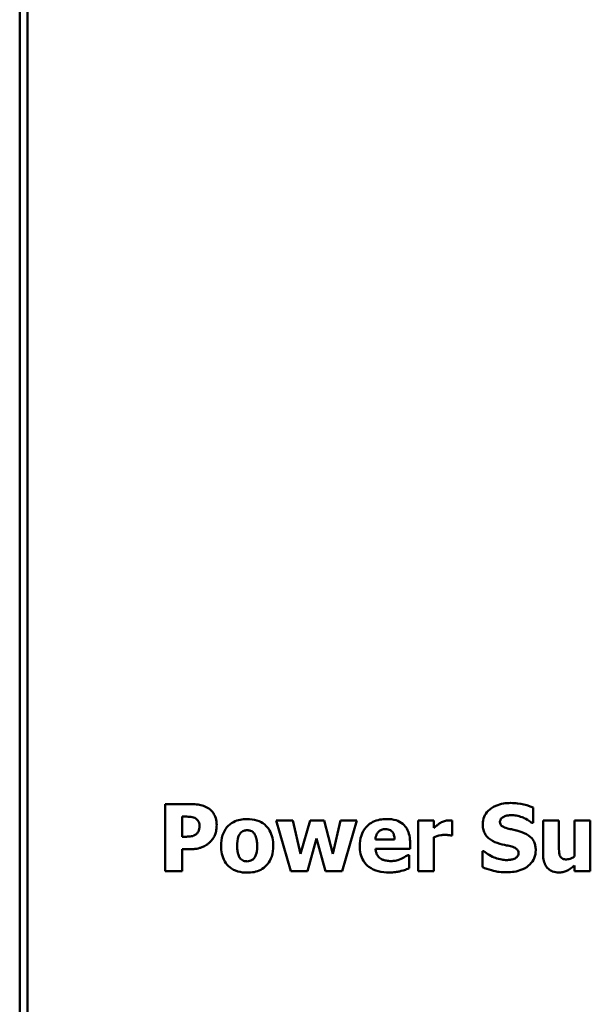
# Model space of a CAD drawing. Units: millimetres. Extents: x 47 to 271, y 50 to 195.
# Drawn here: x 47 to 68, y 88 to 125 of the extents above; entities that cross this region are included whole.
import ezdxf

# ---------------------------------------------------------------- set-up
doc = ezdxf.new("R2010")
doc.units = ezdxf.units.MM
doc.layers.add('Sichtbar (ISO)', color=7, linetype='Continuous', lineweight=50)

msp = doc.modelspace()

# ---------------------------------------------------------------- linework, layer by layer
at = {"layer": 'Sichtbar (ISO)'}
for p, q in [((46.639, 62.338), (46.639, 183.72)), ((46.939, 62.153), (46.939, 183.905)), ((52.158, 95.418), (52.158, 92.878)), ((52.158, 95.418), (53.144, 95.418)), ((66.114, 94.712), (66.114, 95.292)), ((52.887, 94.944), (52.796, 94.944)), ((52.796, 94.183), (52.796, 94.944)), ((56.369, 94.794), (56.997, 94.794)), ((56.369, 94.794), (56.925, 92.878)), ((57.291, 93.526), (56.997, 94.794)), ((57.654, 94.794), (57.291, 93.526)), ((57.654, 94.794), (58.183, 94.794)), ((58.524, 93.526), (58.183, 94.794)), ((58.815, 94.794), (58.524, 93.526)), ((58.815, 94.794), (59.428, 94.794)), ((58.868, 92.878), (59.428, 94.794)), ((61.756, 94.794), (61.756, 92.878)), ((61.756, 94.794), (62.353, 94.794)), ((62.353, 94.518), (62.353, 94.794)), ((63.042, 94.228), (63.042, 94.794)), ((66.114, 94.712), (66.058, 94.712)), ((66.492, 94.794), (66.492, 93.547)), ((66.492, 94.794), (67.093, 94.794)), ((67.093, 93.843), (67.093, 94.794)), ((67.688, 94.794), (68.285, 94.794)), ((67.688, 94.794), (67.688, 93.436)), ((68.285, 92.878), (68.285, 94.794)), ((63.042, 94.228), (62.993, 94.228)), ((52.796, 94.183), (52.841, 94.183)), ((57.559, 92.878), (57.897, 94.117)), ((57.897, 94.117), (58.234, 92.878)), ((60.136, 94.082), (60.861, 94.082)), ((61.449, 93.722), (61.449, 93.938)), ((62.353, 92.878), (62.353, 94.16)), ((52.796, 92.878), (52.796, 93.709)), ((53.129, 93.709), (52.796, 93.709)), ((61.449, 93.722), (60.138, 93.722)), ((61.35, 93.479), (61.414, 93.479)), ((61.414, 92.985), (61.414, 93.479)), ((64.191, 93.633), (64.249, 93.633)), ((64.191, 93.633), (64.191, 93.028)), ((52.796, 92.878), (52.158, 92.878)), ((57.559, 92.878), (56.925, 92.878)), ((58.868, 92.878), (58.234, 92.878)), ((62.353, 92.878), (61.756, 92.878)), ((67.688, 93.09), (67.688, 92.878)), ((68.285, 92.878), (67.688, 92.878))]:
    msp.add_line(p, q, dxfattribs=at)
for points, knots in [([(53.144, 95.418), (53.232, 95.418), (53.323, 95.413), (53.48, 95.389), (53.548, 95.373), (53.684, 95.325), (53.75, 95.292), (53.811, 95.251)], [0, 0, 0, 0, 0.02643296, 0.02643296, 0.04772331, 0.04772331, 0.06981674, 0.06981674, 0.06981674, 0.06981674]), ([(64.205, 94.664), (64.205, 94.757), (64.221, 94.848), (64.291, 95.019), (64.343, 95.094), (64.485, 95.234), (64.586, 95.303), (64.794, 95.396), (64.889, 95.423), (65.077, 95.456), (65.169, 95.463), (65.261, 95.463)], [0, 0, 0, 0, 0.0280929, 0.0280929, 0.0558332, 0.0558332, 0.088107, 0.088107, 0.1130135, 0.1130135, 0.136171, 0.136171, 0.136171, 0.136171]), ([(65.261, 95.463), (65.351, 95.463), (65.439, 95.458), (65.692, 95.427), (65.847, 95.39), (66.022, 95.33), (66.068, 95.312), (66.114, 95.292)], [0, 0, 0, 0, 0.02676127, 0.02676127, 0.07646637, 0.07646637, 0.09464694, 0.09464694, 0.09464694, 0.09464694]), ([(53.811, 95.251), (53.88, 95.205), (53.938, 95.147), (54.014, 95.036), (54.049, 94.976), (54.101, 94.802), (54.111, 94.709), (54.111, 94.617)], [0, 0, 0, 0, 0.02510433, 0.02510433, 0.04040506, 0.04040506, 0.05603426, 0.05603426, 0.05603426, 0.05603426]), ([(65.294, 95), (65.245, 95), (65.194, 94.997), (65.131, 94.985), (65.109, 94.981), (65.054, 94.963), (65.029, 94.953), (65.004, 94.942)], [0, 0, 0, 0, 0.01470627, 0.01470627, 0.01912645, 0.01912645, 0.02305729, 0.02305729, 0.02305729, 0.02305729]), ([(66.058, 94.712), (66.008, 94.754), (65.954, 94.792), (65.813, 94.875), (65.736, 94.907), (65.626, 94.951), (65.552, 94.972), (65.416, 94.995), (65.355, 95), (65.294, 95)], [0, 0, 0, 0, 0.01974, 0.01974, 0.0493612, 0.0493612, 0.1054009, 0.1054009, 0.1495848, 0.1495848, 0.1495848, 0.1495848]), ([(53.284, 94.893), (53.252, 94.907), (53.218, 94.918), (53.148, 94.935), (53.118, 94.938), (53.013, 94.944), (52.945, 94.944), (52.887, 94.944)], [0, 0, 0, 0, 0.01051573, 0.01051573, 0.0216329, 0.0216329, 0.03565083, 0.03565083, 0.03565083, 0.03565083]), ([(53.457, 94.601), (53.457, 94.636), (53.453, 94.671), (53.431, 94.747), (53.413, 94.776), (53.385, 94.815), (53.369, 94.835), (53.33, 94.869), (53.308, 94.883), (53.284, 94.893)], [0, 0, 0, 0, 0.01063777, 0.01063777, 0.02389035, 0.02389035, 0.03880008, 0.03880008, 0.05399493, 0.05399493, 0.05399493, 0.05399493]), ([(53.346, 94.286), (53.374, 94.312), (53.399, 94.343), (53.428, 94.398), (53.44, 94.427), (53.455, 94.516), (53.457, 94.56), (53.457, 94.601)], [0, 0, 0, 0, 0.01175326, 0.01175326, 0.01887179, 0.01887179, 0.02485552, 0.02485552, 0.02485552, 0.02485552]), ([(54.111, 94.617), (54.111, 94.559), (54.107, 94.5), (54.085, 94.371), (54.067, 94.314), (54.035, 94.224), (54.013, 94.178), (53.96, 94.09), (53.929, 94.049), (53.893, 94.012)], [0, 0, 0, 0, 0.01770166, 0.01770166, 0.03959262, 0.03959262, 0.06480484, 0.06480484, 0.09034517, 0.09034517, 0.09034517, 0.09034517]), ([(54.278, 93.835), (54.278, 93.97), (54.294, 94.107), (54.37, 94.348), (54.425, 94.451), (54.56, 94.612), (54.64, 94.683), (54.827, 94.782), (54.914, 94.811), (55.09, 94.847), (55.179, 94.854), (55.268, 94.854)], [0, 0, 0, 0, 0.0407788, 0.0407788, 0.0763726, 0.0763726, 0.1043834, 0.1043834, 0.1255791, 0.1255791, 0.1461713, 0.1461713, 0.1461713, 0.1461713]), ([(55.268, 94.854), (55.393, 94.854), (55.519, 94.839), (55.746, 94.768), (55.845, 94.716), (55.995, 94.59), (56.062, 94.517), (56.169, 94.332), (56.204, 94.236), (56.247, 94.037), (56.256, 93.936), (56.256, 93.835)], [0, 0, 0, 0, 0.0373953, 0.0373953, 0.0715581, 0.0715581, 0.0963558, 0.0963558, 0.1193623, 0.1193623, 0.1419734, 0.1419734, 0.1419734, 0.1419734]), ([(59.541, 93.825), (59.541, 93.96), (59.558, 94.095), (59.64, 94.34), (59.698, 94.446), (59.87, 94.644), (59.964, 94.704), (60.121, 94.784), (60.208, 94.812), (60.387, 94.847), (60.477, 94.854), (60.566, 94.854)], [0, 0, 0, 0, 0.0408258, 0.0408258, 0.0779146, 0.0779146, 0.119833, 0.119833, 0.1662133, 0.1662133, 0.2112468, 0.2112468, 0.2112468, 0.2112468]), ([(60.566, 94.854), (60.684, 94.854), (60.805, 94.841), (61.011, 94.776), (61.096, 94.732), (61.245, 94.607), (61.293, 94.538), (61.37, 94.406), (61.402, 94.316), (61.442, 94.129), (61.449, 94.033), (61.449, 93.938)], [0, 0, 0, 0, 0.035437, 0.035437, 0.0645906, 0.0645906, 0.0941137, 0.0941137, 0.1435345, 0.1435345, 0.1926184, 0.1926184, 0.1926184, 0.1926184]), ([(62.353, 94.518), (62.377, 94.54), (62.405, 94.564), (62.474, 94.62), (62.501, 94.64), (62.54, 94.669), (62.569, 94.689), (62.598, 94.706)], [0, 0, 0, 0, 0.00967027, 0.00967027, 0.0269255, 0.0269255, 0.0641351, 0.0641351, 0.0641351, 0.0641351]), ([(62.598, 94.706), (62.625, 94.722), (62.654, 94.736), (62.722, 94.764), (62.772, 94.782), (62.854, 94.797), (62.884, 94.8), (62.913, 94.8)], [0, 0, 0, 0, 0.00948884, 0.00948884, 0.02220772, 0.02220772, 0.02902644, 0.02902644, 0.02902644, 0.02902644]), ([(62.913, 94.8), (62.934, 94.8), (62.956, 94.799), (62.991, 94.797), (63.016, 94.796), (63.042, 94.794)], [0, 0, 0, 0, 0.006383, 0.006383, 0.01051785, 0.01051785, 0.01051785, 0.01051785]), ([(64.755, 93.946), (64.635, 93.988), (64.513, 94.047), (64.378, 94.167), (64.323, 94.225), (64.252, 94.369), (64.234, 94.426), (64.21, 94.544), (64.205, 94.604), (64.205, 94.664)], [0, 0, 0, 0, 0.03825955, 0.03825955, 0.05423509, 0.05423509, 0.06368499, 0.06368499, 0.07326464, 0.07326464, 0.07326464, 0.07326464]), ([(65.004, 94.942), (64.973, 94.928), (64.946, 94.909), (64.907, 94.87), (64.887, 94.848), (64.868, 94.805), (64.864, 94.793), (64.859, 94.768), (64.858, 94.755), (64.858, 94.743)], [0, 0, 0, 0, 0.01022949, 0.01022949, 0.01643218, 0.01643218, 0.01878761, 0.01878761, 0.02111786, 0.02111786, 0.02111786, 0.02111786]), ([(64.858, 94.743), (64.858, 94.714), (64.862, 94.686), (64.882, 94.637), (64.896, 94.617), (64.928, 94.585), (64.949, 94.569), (65.045, 94.524), (65.121, 94.502), (65.193, 94.485)], [0, 0, 0, 0, 0.00866356, 0.00866356, 0.01592227, 0.01592227, 0.02243047, 0.02243047, 0.03239049, 0.03239049, 0.03239049, 0.03239049]), ([(53.15, 94.197), (53.184, 94.203), (53.218, 94.213), (53.281, 94.24), (53.318, 94.259), (53.346, 94.286)], [0, 0, 0, 0, 0.0103629, 0.0103629, 0.02065814, 0.02065814, 0.02065814, 0.02065814]), ([(55.003, 94.306), (54.977, 94.274), (54.958, 94.236), (54.901, 94.086), (54.889, 93.956), (54.889, 93.831)], [0, 0, 0, 0, 0.01231399, 0.01231399, 0.04862934, 0.04862934, 0.04862934, 0.04862934]), ([(55.268, 94.426), (55.224, 94.426), (55.18, 94.42), (55.114, 94.399), (55.092, 94.389), (55.044, 94.354), (55.022, 94.331), (55.003, 94.306)], [0, 0, 0, 0, 0.01322421, 0.01322421, 0.02078695, 0.02078695, 0.02912935, 0.02912935, 0.02912935, 0.02912935]), ([(55.54, 94.298), (55.522, 94.322), (55.502, 94.344), (55.453, 94.383), (55.428, 94.396), (55.379, 94.412), (55.357, 94.418), (55.313, 94.424), (55.29, 94.426), (55.268, 94.426)], [0, 0, 0, 0, 0.0088566, 0.0088566, 0.01895593, 0.01895593, 0.02680256, 0.02680256, 0.03457784, 0.03457784, 0.03457784, 0.03457784]), ([(55.645, 93.831), (55.645, 93.884), (55.643, 93.939), (55.631, 94.054), (55.622, 94.096), (55.598, 94.189), (55.575, 94.25), (55.54, 94.298)], [0, 0, 0, 0, 0.01606757, 0.01606757, 0.03501045, 0.03501045, 0.07603579, 0.07603579, 0.07603579, 0.07603579]), ([(60.519, 94.471), (60.468, 94.471), (60.417, 94.464), (60.33, 94.433), (60.295, 94.413), (60.239, 94.362), (60.214, 94.333), (60.175, 94.263), (60.162, 94.228), (60.143, 94.156), (60.138, 94.119), (60.136, 94.082)], [0, 0, 0, 0, 0.01529815, 0.01529815, 0.02762635, 0.02762635, 0.03788022, 0.03788022, 0.04687602, 0.04687602, 0.05582517, 0.05582517, 0.05582517, 0.05582517]), ([(60.861, 94.082), (60.859, 94.137), (60.853, 94.193), (60.825, 94.289), (60.806, 94.33), (60.763, 94.384), (60.74, 94.409), (60.674, 94.445), (60.645, 94.455), (60.583, 94.468), (60.551, 94.471), (60.519, 94.471)], [0, 0, 0, 0, 0.01651557, 0.01651557, 0.03015128, 0.03015128, 0.03717149, 0.03717149, 0.04222606, 0.04222606, 0.04739566, 0.04739566, 0.04739566, 0.04739566]), ([(62.75, 94.253), (62.707, 94.253), (62.663, 94.248), (62.515, 94.221), (62.399, 94.178), (62.353, 94.16)], [0, 0, 0, 0, 0.01302494, 0.01302494, 0.04520537, 0.04520537, 0.04520537, 0.04520537]), ([(62.993, 94.228), (62.97, 94.236), (62.94, 94.241), (62.883, 94.248), (62.83, 94.253), (62.75, 94.253)], [0, 0, 0, 0, 0.00738477, 0.00738477, 0.01474167, 0.01474167, 0.01474167, 0.01474167]), ([(65.193, 94.485), (65.258, 94.471), (65.323, 94.456), (65.449, 94.427), (65.49, 94.417), (65.592, 94.388), (65.643, 94.371), (65.694, 94.354)], [0, 0, 0, 0, 0.01986764, 0.01986764, 0.03879307, 0.03879307, 0.05770084, 0.05770084, 0.05770084, 0.05770084]), ([(65.694, 94.354), (65.809, 94.311), (65.924, 94.253), (66.09, 94.104), (66.128, 94.04), (66.174, 93.942), (66.19, 93.89), (66.21, 93.783), (66.214, 93.727), (66.214, 93.672)], [0, 0, 0, 0, 0.0370004, 0.0370004, 0.0669229, 0.0669229, 0.0970097, 0.0970097, 0.1275318, 0.1275318, 0.1275318, 0.1275318]), ([(52.841, 94.183), (52.897, 94.183), (52.954, 94.183), (53.032, 94.185), (53.091, 94.187), (53.15, 94.197)], [0, 0, 0, 0, 0.01681632, 0.01681632, 0.02335909, 0.02335909, 0.02335909, 0.02335909]), ([(53.893, 94.012), (53.869, 93.986), (53.843, 93.962), (53.787, 93.914), (53.755, 93.89), (53.677, 93.839), (53.63, 93.815), (53.58, 93.794)], [0, 0, 0, 0, 0.01063565, 0.01063565, 0.02213954, 0.02213954, 0.03771494, 0.03771494, 0.03771494, 0.03771494]), ([(65.309, 93.806), (65.243, 93.824), (65.177, 93.84), (64.999, 93.879), (64.892, 93.898), (64.755, 93.946)], [0, 0, 0, 0, 0.02032175, 0.02032175, 0.05472696, 0.05472696, 0.05472696, 0.05472696]), ([(53.58, 93.794), (53.544, 93.779), (53.507, 93.766), (53.383, 93.73), (53.315, 93.721), (53.235, 93.712), (53.182, 93.709), (53.129, 93.709)], [0, 0, 0, 0, 0.01180937, 0.01180937, 0.03869856, 0.03869856, 0.08845553, 0.08845553, 0.08845553, 0.08845553]), ([(55.268, 92.818), (55.147, 92.818), (55.026, 92.832), (54.8, 92.899), (54.699, 92.95), (54.541, 93.08), (54.475, 93.153), (54.369, 93.332), (54.333, 93.428), (54.287, 93.629), (54.278, 93.732), (54.278, 93.835)], [0, 0, 0, 0, 0.0361776, 0.0361776, 0.0706861, 0.0706861, 0.0977274, 0.0977274, 0.1243935, 0.1243935, 0.1509084, 0.1509084, 0.1509084, 0.1509084]), ([(54.889, 93.831), (54.889, 93.777), (54.891, 93.722), (54.904, 93.604), (54.914, 93.564), (54.937, 93.481), (54.96, 93.422), (54.994, 93.374)], [0, 0, 0, 0, 0.01614777, 0.01614777, 0.03569636, 0.03569636, 0.07773494, 0.07773494, 0.07773494, 0.07773494]), ([(56.256, 93.835), (56.256, 93.7), (56.24, 93.563), (56.163, 93.321), (56.108, 93.218), (55.945, 93.025), (55.854, 92.966), (55.706, 92.888), (55.619, 92.86), (55.444, 92.825), (55.356, 92.818), (55.268, 92.818)], [0, 0, 0, 0, 0.0408098, 0.0408098, 0.0767567, 0.0767567, 0.1168511, 0.1168511, 0.1649444, 0.1649444, 0.2111234, 0.2111234, 0.2111234, 0.2111234]), ([(55.538, 93.37), (55.565, 93.408), (55.586, 93.451), (55.625, 93.563), (55.645, 93.655), (55.645, 93.831)], [0, 0, 0, 0, 0.01424381, 0.01424381, 0.03569527, 0.03569527, 0.03569527, 0.03569527]), ([(60.663, 92.826), (60.522, 92.826), (60.377, 92.84), (60.111, 92.908), (59.99, 92.961), (59.826, 93.085), (59.749, 93.155), (59.631, 93.345), (59.595, 93.437), (59.55, 93.628), (59.541, 93.727), (59.541, 93.825)], [0, 0, 0, 0, 0.0424281, 0.0424281, 0.0822798, 0.0822798, 0.1041824, 0.1041824, 0.1215978, 0.1215978, 0.1387969, 0.1387969, 0.1387969, 0.1387969]), ([(60.138, 93.722), (60.141, 93.679), (60.147, 93.636), (60.171, 93.545), (60.188, 93.512), (60.215, 93.465), (60.232, 93.441), (60.272, 93.395), (60.296, 93.375), (60.321, 93.357)], [0, 0, 0, 0, 0.01283375, 0.01283375, 0.02856738, 0.02856738, 0.04761523, 0.04761523, 0.06747361, 0.06747361, 0.06747361, 0.06747361]), ([(61.114, 93.343), (61.149, 93.358), (61.183, 93.374), (61.242, 93.407), (61.266, 93.422), (61.31, 93.451), (61.331, 93.465), (61.35, 93.479)], [0, 0, 0, 0, 0.01142469, 0.01142469, 0.02013062, 0.02013062, 0.02722162, 0.02722162, 0.02722162, 0.02722162]), ([(64.249, 93.633), (64.311, 93.58), (64.377, 93.533), (64.541, 93.435), (64.624, 93.4), (64.764, 93.348), (64.844, 93.326), (64.989, 93.301), (65.052, 93.296), (65.115, 93.296)], [0, 0, 0, 0, 0.0245829, 0.0245829, 0.0574388, 0.0574388, 0.0994316, 0.0994316, 0.131458, 0.131458, 0.131458, 0.131458]), ([(66.214, 93.672), (66.214, 93.568), (66.197, 93.465), (66.12, 93.279), (66.065, 93.201), (65.932, 93.069), (65.834, 92.992), (65.596, 92.894), (65.499, 92.869), (65.306, 92.839), (65.209, 92.833), (65.113, 92.833)], [0, 0, 0, 0, 0.0315955, 0.0315955, 0.0608968, 0.0608968, 0.0882203, 0.0882203, 0.1055026, 0.1055026, 0.122136, 0.122136, 0.122136, 0.122136]), ([(65.562, 93.563), (65.562, 93.59), (65.558, 93.616), (65.538, 93.665), (65.523, 93.685), (65.481, 93.727), (65.45, 93.746), (65.394, 93.779), (65.352, 93.795), (65.309, 93.806)], [0, 0, 0, 0, 0.00810176, 0.00810176, 0.01578026, 0.01578026, 0.02605957, 0.02605957, 0.04827479, 0.04827479, 0.04827479, 0.04827479]), ([(65.403, 93.345), (65.439, 93.361), (65.471, 93.382), (65.525, 93.434), (65.537, 93.455), (65.557, 93.502), (65.562, 93.533), (65.562, 93.563)], [0, 0, 0, 0, 0.01174263, 0.01174263, 0.02254629, 0.02254629, 0.03890583, 0.03890583, 0.03890583, 0.03890583]), ([(67.095, 92.824), (67.014, 92.824), (66.933, 92.835), (66.797, 92.886), (66.742, 92.919), (66.635, 93.015), (66.601, 93.069), (66.545, 93.177), (66.524, 93.249), (66.497, 93.395), (66.492, 93.472), (66.492, 93.547)], [0, 0, 0, 0, 0.0242889, 0.0242889, 0.0438225, 0.0438225, 0.0673074, 0.0673074, 0.1029034, 0.1029034, 0.1394285, 0.1394285, 0.1394285, 0.1394285]), ([(67.093, 93.843), (67.093, 93.797), (67.094, 93.75), (67.097, 93.653), (67.099, 93.614), (67.106, 93.541), (67.116, 93.488), (67.137, 93.442)], [0, 0, 0, 0, 0.01383157, 0.01383157, 0.02934858, 0.02934858, 0.06257138, 0.06257138, 0.06257138, 0.06257138]), ([(54.994, 93.374), (55.011, 93.351), (55.03, 93.331), (55.074, 93.297), (55.1, 93.282), (55.156, 93.261), (55.18, 93.255), (55.226, 93.248), (55.249, 93.246), (55.272, 93.246)], [0, 0, 0, 0, 0.00840276, 0.00840276, 0.01685582, 0.01685582, 0.02261115, 0.02261115, 0.02806483, 0.02806483, 0.02806483, 0.02806483]), ([(55.272, 93.246), (55.307, 93.246), (55.341, 93.252), (55.392, 93.267), (55.427, 93.278), (55.491, 93.317), (55.517, 93.341), (55.538, 93.37)], [0, 0, 0, 0, 0.01038527, 0.01038527, 0.0161654, 0.0161654, 0.02129931, 0.02129931, 0.02129931, 0.02129931]), ([(60.321, 93.357), (60.349, 93.338), (60.379, 93.322), (60.444, 93.295), (60.485, 93.283), (60.602, 93.263), (60.664, 93.259), (60.725, 93.259)], [0, 0, 0, 0, 0.0103008, 0.0103008, 0.02103382, 0.02103382, 0.03230061, 0.03230061, 0.03230061, 0.03230061]), ([(60.725, 93.259), (60.778, 93.259), (60.83, 93.263), (60.938, 93.282), (61.025, 93.302), (61.114, 93.343)], [0, 0, 0, 0, 0.01587971, 0.01587971, 0.03283829, 0.03283829, 0.03283829, 0.03283829]), ([(65.115, 93.296), (65.16, 93.296), (65.214, 93.302), (65.286, 93.312), (65.351, 93.321), (65.403, 93.345)], [0, 0, 0, 0, 0.01334591, 0.01334591, 0.02217147, 0.02217147, 0.02217147, 0.02217147]), ([(67.137, 93.442), (67.146, 93.421), (67.159, 93.403), (67.189, 93.372), (67.21, 93.356), (67.259, 93.334), (67.282, 93.329), (67.33, 93.322), (67.356, 93.32), (67.381, 93.32)], [0, 0, 0, 0, 0.00685165, 0.00685165, 0.01301148, 0.01301148, 0.01752587, 0.01752587, 0.02252463, 0.02252463, 0.02252463, 0.02252463]), ([(67.381, 93.32), (67.413, 93.32), (67.445, 93.326), (67.496, 93.34), (67.532, 93.35), (67.614, 93.386), (67.652, 93.409), (67.688, 93.436)], [0, 0, 0, 0, 0.00938237, 0.00938237, 0.01574513, 0.01574513, 0.02217199, 0.02217199, 0.02217199, 0.02217199]), ([(61.114, 92.882), (61.071, 92.87), (61.028, 92.86), (60.913, 92.839), (60.859, 92.834), (60.774, 92.828), (60.718, 92.826), (60.663, 92.826)], [0, 0, 0, 0, 0.01321514, 0.01321514, 0.03527274, 0.03527274, 0.0751199, 0.0751199, 0.0751199, 0.0751199]), ([(61.414, 92.985), (61.381, 92.972), (61.347, 92.959), (61.265, 92.925), (61.222, 92.907), (61.114, 92.882)], [0, 0, 0, 0, 0.01071023, 0.01071023, 0.02674762, 0.02674762, 0.02674762, 0.02674762]), ([(65.113, 92.833), (65.02, 92.833), (64.925, 92.837), (64.788, 92.852), (64.611, 92.874), (64.305, 92.981), (64.248, 93.003), (64.191, 93.028)], [0, 0, 0, 0, 0.02804234, 0.02804234, 0.04135688, 0.04135688, 0.04448963, 0.04448963, 0.04448963, 0.04448963]), ([(67.688, 93.09), (67.641, 93.05), (67.59, 93.011), (67.466, 92.924), (67.413, 92.897), (67.344, 92.863), (67.293, 92.847), (67.193, 92.828), (67.144, 92.824), (67.095, 92.824)], [0, 0, 0, 0, 0.018711, 0.018711, 0.0456185, 0.0456185, 0.1051219, 0.1051219, 0.1594564, 0.1594564, 0.1594564, 0.1594564])]:
    msp.add_open_spline(points, degree=3, knots=knots, dxfattribs=at)

doc.saveas('drawing.dxf')
